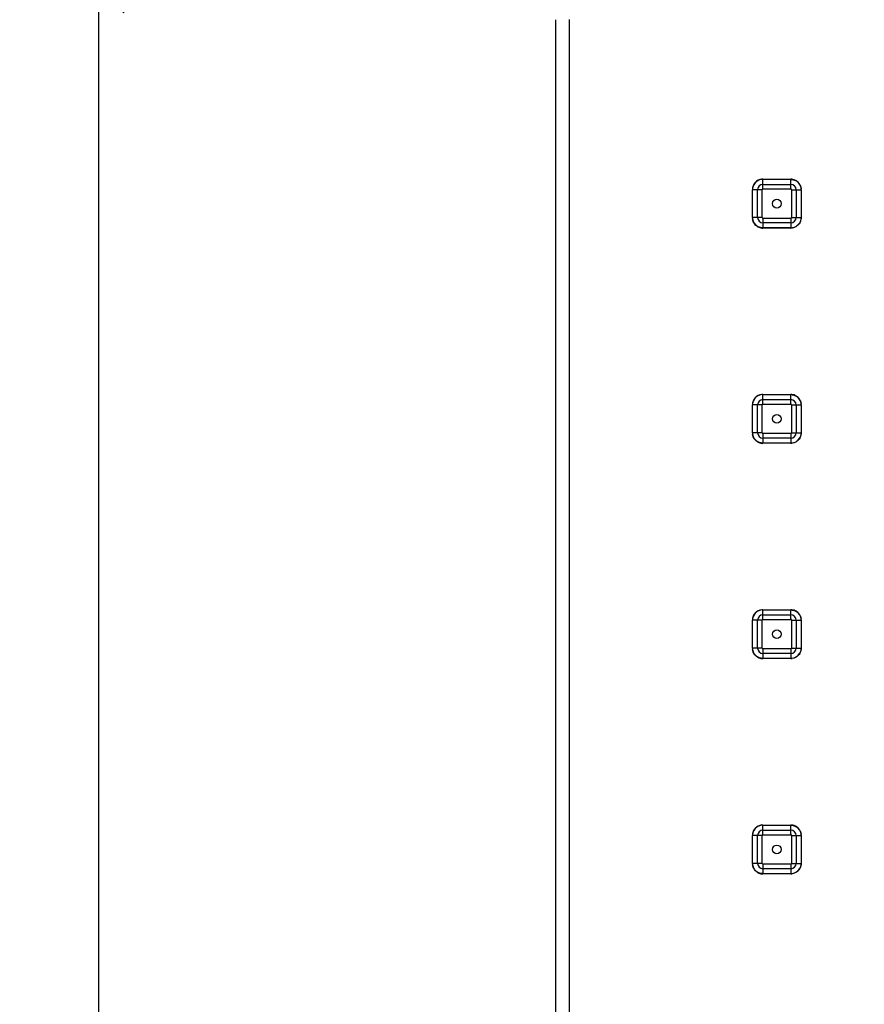
# Model space of a CAD drawing. Units: inches. Extents: x 0 to 891, y 0 to 630.
# Drawn here: x 229 to 320, y 312 to 418 of the extents above; entities that cross this region are included whole.
import ezdxf

# ---------------------------------------------------------------- set-up
doc = ezdxf.new("R2010")
doc.units = ezdxf.units.IN
doc.header["$MEASUREMENT"] = 0
doc.layers.get('Defpoints').update_dxf_attribs({"color": 251})
doc.layers.add('02___PRT_ALL_AXES', color=7, linetype='Continuous')
doc.styles.add('Text_Std', font='arial.ttf')
doc.dimstyles.new('Dim_Std', dxfattribs={"dimscale": 3, "dimtxt": 2, "dimasz": 2, "dimexe": 2, "dimexo": 2, "dimgap": 0.5, "dimtad": 1, "dimdec": 0, "dimzin": 0, "dimdsep": 46, "dimtxsty": 'Text_Std', "dimblk": 'ARCHTICK', "dimcen": 0.09, "dimclrd": 256, "dimclre": 256, "dimclrt": 256, "dimadec": 0, "dimazin": 0, "dimtfac": 1, "dimtdec": 0, "dimtmove": 0, "dimatfit": 3, "dimldrblk": 'CLOSEDBLANK', "dimfxl": 1, "dimtolj": 1, "dimtzin": 0, "dimlwd": -1, "dimlwe": -1, "dimarcsym": 1})

# ---------------------------------------------------------------- blocks, each defined once
blk = doc.blocks.new('_ArchTick')
at = {"color": 0, "linetype": 'ByBlock', "const_width": 0.15}
blk.add_lwpolyline([(-0.5, -0.5), (0.5, 0.5)], dxfattribs=at)
blk = doc.blocks.new('*D38')
at = {"transparency": 16777216}
for p, q in [((284.8, 421.79), (231.53, 421.79)), ((237.53, 421.79), (237.53, 118.77)), ((286.54, 118.77), (231.53, 118.77))]:
    blk.add_line(p, q, dxfattribs=at)
at = {"layer": 'Defpoints', "color": 0, "lineweight": 30, "transparency": 16777216}
for p in [(290.8, 421.79), (237.53, 118.77), (292.54, 118.77)]:
    blk.add_point(p, dxfattribs=at)
at = {"transparency": 16777216, "xscale": 6, "yscale": 6, "zscale": 6}
for p, rotation in [((237.53, 421.79), 90), ((237.53, 118.77), 270)]:
    blk.add_blockref('_ArchTick', p, dxfattribs=dict(at, rotation=rotation))
at = {"lineweight": 30, "transparency": 16777216, "insert": (232.96, 270.28), "char_height": 6, "attachment_point": 5, "rotation": 90, "style": 'Text_Std'}
blk.add_mtext('\\A1;303', dxfattribs=at)
blk = doc.blocks.new('_ClosedBlank')
at = {"color": 0, "linetype": 'ByBlock', "lineweight": -2}
for p, q in [((-1, 0.167), (0, 0)), ((-1, 0.167), (-1, -0.167)), ((0, 0), (-1, -0.167))]:
    blk.add_line(p, q, dxfattribs=at)
blk = doc.blocks.new('*D41')
at = {"transparency": 16777216}
for p, q in [((286.79, 423.78), (286.79, 474.61)), ((589.81, 423.74), (589.81, 474.61)), ((286.79, 468.61), (589.81, 468.61))]:
    blk.add_line(p, q, dxfattribs=at)
at = {"layer": 'Defpoints', "color": 0, "lineweight": 30, "transparency": 16777216}
for p in [(589.81, 468.61), (286.79, 417.78), (589.81, 417.74)]:
    blk.add_point(p, dxfattribs=at)
at = {"transparency": 16777216, "xscale": 6, "yscale": 6, "zscale": 6, "rotation": 180}
blk.add_blockref('_ArchTick', (286.79, 468.61), dxfattribs=at)
at = {"transparency": 16777216, "xscale": 6, "yscale": 6, "zscale": 6}
blk.add_blockref('_ArchTick', (589.81, 468.61), dxfattribs=at)
at = {"lineweight": 30, "transparency": 16777216, "insert": (438.3, 473.17), "char_height": 6, "attachment_point": 5, "style": 'Text_Std'}
blk.add_mtext('\\A1;303', dxfattribs=at)

msp = doc.modelspace()

# ---------------------------------------------------------------- linework, layer by layer
at = {"color": 7, "linetype": 'Continuous', "end_tangent": (-0.000161, 1)}
for points, start_tangent in [([(286.79, 122.78), (286.81, 221.11), (286.81, 319.45), (286.79, 417.78)], (0.000161, 1)), ([(288.29, 270.28), (288.29, 290.88), (288.29, 311.28), (288.29, 331.44), (288.29, 351.6), (288.29, 372.24), (288.28, 394), (288.28, 417.8)], (0, 1))]:
    msp.add_spline(points, degree=3, dxfattribs=dict(at, start_tangent=start_tangent))
at = {"layer": '02___PRT_ALL_AXES', "color": 7, "linetype": 'Continuous'}
for p, q in [((309.13, 399.54), (309.13, 400.59)), ((309.13, 400.59), (312.13, 400.58)), ((309.13, 400.57), (312.13, 400.56)), ((312.13, 399.54), (312.13, 400.56)), ((309.04, 399.45), (307.99, 399.45)), ((307.99, 396.45), (307.99, 399.45)), ((308.01, 396.45), (308.01, 399.45)), ((308.55, 396.45), (308.55, 399.45)), ((309.04, 396.45), (309.04, 399.45)), ((309.13, 400.03), (312.13, 400.03)), ((309.13, 399.54), (312.13, 399.54)), ((312.22, 399.45), (312.22, 396.45)), ((312.22, 399.45), (313.26, 399.45)), ((312.71, 399.45), (312.71, 396.45)), ((313.24, 399.45), (313.24, 396.45)), ((313.26, 399.45), (313.26, 396.45)), ((309.04, 396.45), (307.99, 396.45)), ((309.13, 396.36), (309.13, 395.33)), ((312.13, 396.36), (309.13, 396.36)), ((312.13, 396.36), (312.13, 395.32)), ((312.22, 396.45), (313.26, 396.45)), ((312.13, 395.87), (309.13, 395.87)), ((312.13, 395.34), (309.13, 395.33)), ((312.13, 395.32), (309.13, 395.31)), ((309.13, 376.33), (309.13, 377.37)), ((309.13, 377.37), (312.13, 377.37)), ((309.13, 377.36), (312.13, 377.35)), ((312.13, 376.33), (312.13, 377.35)), ((309.04, 376.24), (307.99, 376.24)), ((307.99, 373.24), (307.99, 376.24)), ((308.01, 373.24), (308.01, 376.24)), ((308.55, 373.24), (308.55, 376.24)), ((309.04, 373.24), (309.04, 376.24)), ((309.13, 376.82), (312.13, 376.82)), ((309.13, 376.33), (312.13, 376.33)), ((312.22, 376.24), (312.22, 373.24)), ((312.22, 376.24), (313.26, 376.24)), ((312.71, 376.24), (312.71, 373.24)), ((313.24, 376.24), (313.24, 373.24)), ((313.26, 376.24), (313.26, 373.24)), ((309.04, 373.24), (307.99, 373.24)), ((309.13, 373.15), (309.13, 372.12)), ((312.13, 373.15), (309.13, 373.15)), ((312.13, 373.15), (312.13, 372.11)), ((312.22, 373.24), (313.26, 373.24)), ((312.13, 372.66), (309.13, 372.66)), ((312.13, 372.12), (309.13, 372.12)), ((312.13, 372.11), (309.13, 372.1)), ((309.13, 353.11), (309.13, 354.16)), ((309.13, 354.16), (312.13, 354.16)), ((309.13, 354.14), (312.13, 354.14)), ((309.13, 353.6), (312.13, 353.6)), ((312.13, 353.11), (312.13, 354.14)), ((309.04, 353.03), (307.99, 353.03)), ((307.99, 350.02), (307.99, 353.03)), ((308.01, 350.02), (308.01, 353.03)), ((308.55, 350.02), (308.55, 353.03)), ((309.04, 350.02), (309.04, 353.03)), ((309.13, 353.11), (312.13, 353.11)), ((312.22, 353.03), (312.22, 350.02)), ((312.22, 353.03), (313.26, 353.03)), ((312.71, 353.03), (312.71, 350.02)), ((313.24, 353.03), (313.24, 350.02)), ((313.26, 353.03), (313.26, 350.02)), ((309.04, 350.02), (307.99, 350.02)), ((309.13, 349.94), (309.13, 348.91)), ((312.13, 349.94), (309.13, 349.94)), ((312.13, 349.44), (309.13, 349.44)), ((312.13, 349.94), (312.13, 348.89)), ((312.22, 350.02), (313.26, 350.02)), ((312.13, 348.91), (309.13, 348.91)), ((312.13, 348.89), (309.13, 348.89)), ((309.13, 329.9), (309.13, 330.95)), ((309.13, 330.95), (312.13, 330.94)), ((309.13, 330.93), (312.13, 330.93)), ((309.13, 330.39), (312.13, 330.39)), ((312.13, 329.9), (312.13, 330.93)), ((309.04, 329.81), (307.99, 329.81)), ((307.99, 326.81), (307.99, 329.81)), ((308.01, 326.81), (308.01, 329.81)), ((308.55, 326.81), (308.55, 329.81)), ((309.04, 326.81), (309.04, 329.81)), ((309.13, 329.9), (312.13, 329.9)), ((312.22, 329.81), (312.22, 326.81)), ((312.22, 329.81), (313.26, 329.81)), ((312.71, 329.81), (312.71, 326.81)), ((313.24, 329.81), (313.24, 326.81)), ((313.26, 329.81), (313.26, 326.81)), ((309.04, 326.81), (307.99, 326.81)), ((309.13, 326.72), (309.13, 325.69)), ((312.13, 326.72), (309.13, 326.72)), ((312.13, 326.23), (309.13, 326.23)), ((312.13, 326.72), (312.13, 325.68)), ((312.22, 326.81), (313.26, 326.81)), ((312.13, 325.7), (309.13, 325.69)), ((312.13, 325.68), (309.13, 325.68))]:
    msp.add_line(p, q, dxfattribs=at)
for points in [[(312.13, 400.56), (312.13, 400.57), (312.13, 400.58), (312.13, 400.58)], [(309.13, 395.33), (309.13, 395.32), (309.13, 395.32), (309.13, 395.31)], [(312.13, 377.35), (312.13, 377.36), (312.13, 377.37), (312.13, 377.37)], [(309.13, 372.12), (309.13, 372.11), (309.13, 372.1), (309.13, 372.1)], [(312.13, 354.14), (312.13, 354.15), (312.13, 354.15), (312.13, 354.16)], [(309.13, 348.91), (309.13, 348.9), (309.13, 348.89), (309.13, 348.89)], [(312.13, 330.93), (312.13, 330.94), (312.13, 330.94), (312.13, 330.94)], [(309.13, 325.69), (309.13, 325.68), (309.13, 325.68), (309.13, 325.68)]]:
    msp.add_lwpolyline(points, dxfattribs=at)
for centre in [(310.63, 397.95), (310.63, 374.74), (310.63, 351.52), (310.63, 328.31)]:
    msp.add_circle(centre, 0.475, dxfattribs=at)
for centre, radius, start, end in [((309.13, 399.45), 1.14, 95.5756, 180.0068), ((309.13, 399.45), 1.12, 95.125, 152.016), ((309.13, 399.46), 1.12, 89.9255, 95.6689), ((309.13, 399.46), 1.11, 89.9299, 95.188), ((312.13, 399.45), 1.13, 66.0828, 89.8884), ((312.13, 399.46), 1.13, 58.5943, 66.0608), ((312.13, 399.45), 1.13, 5.9861, 58.6308), ((309.13, 399.45), 1.12, 152.0801, 179.9537), ((309.13, 399.45), 0.579, 90, 180), ((309.13, 399.45), 0.0879, 90, 180), ((312.13, 399.45), 0.579, 0, 90), ((312.13, 399.45), 0.0879, 0, 90), ((312.16, 399.45), 1.09, 359.9664, 5.7063), ((312.14, 399.45), 1.12, 0.0078, 6.0787), ((309.12, 396.45), 1.13, 180.0335, 187.8415), ((309.12, 396.45), 1.11, 180.0232, 187.4826), ((309.13, 396.45), 1.12, 187.384, 239.8829), ((309.13, 396.45), 0.579, 180, 270), ((309.13, 396.45), 0.0879, 180, 270), ((312.13, 396.45), 0.579, 270, 0), ((312.13, 396.45), 0.0879, 270, 0), ((312.13, 396.45), 1.13, 336.6747, 359.9668), ((309.13, 396.44), 1.13, 239.6097, 246.821), ((309.13, 396.45), 1.14, 246.8393, 270.0628), ((312.13, 396.46), 1.12, 270.164, 277.5184), ((312.13, 396.44), 1.12, 270.1146, 277.9836), ((312.13, 396.45), 1.11, 277.4857, 329.5368), ((312.13, 396.45), 1.13, 329.4668, 336.6558), ((309.13, 376.24), 1.14, 95.5756, 180.0068), ((309.13, 376.24), 1.12, 95.125, 152.016), ((309.13, 376.25), 1.12, 89.9255, 95.6689), ((309.13, 376.24), 1.11, 89.9299, 95.188), ((312.13, 376.24), 1.13, 66.0828, 89.8884), ((312.13, 376.24), 1.13, 58.5943, 66.0608), ((312.13, 376.24), 1.13, 5.9861, 58.6308), ((309.13, 376.24), 1.12, 152.0801, 179.9537), ((309.13, 376.24), 0.579, 90, 180), ((309.13, 376.24), 0.0879, 90, 180), ((312.13, 376.24), 0.579, 0, 90), ((312.13, 376.24), 0.0879, 0, 90), ((312.16, 376.24), 1.09, 359.9664, 5.7063), ((312.14, 376.24), 1.12, 0.0078, 6.0787), ((309.12, 373.24), 1.13, 180.0335, 187.8415), ((309.12, 373.24), 1.11, 180.0232, 187.4826), ((309.13, 373.24), 1.12, 187.384, 239.8829), ((309.13, 373.24), 0.579, 180, 270), ((309.13, 373.24), 0.0879, 180, 270), ((312.13, 373.24), 0.579, 270, 0), ((312.13, 373.24), 0.0879, 270, 0), ((312.13, 373.23), 1.13, 329.4668, 336.6558), ((312.13, 373.24), 1.13, 336.6747, 359.9668), ((309.13, 373.23), 1.13, 239.6097, 246.821), ((309.13, 373.24), 1.14, 246.8393, 270.0628), ((312.13, 373.25), 1.12, 270.164, 277.5184), ((312.13, 373.23), 1.12, 270.1146, 277.9836), ((312.13, 373.24), 1.11, 277.4857, 329.5368), ((309.13, 353.03), 1.14, 95.5756, 180.0068), ((309.13, 353.03), 1.12, 95.125, 152.016), ((309.13, 353.03), 0.579, 90, 180), ((309.13, 353.04), 1.12, 89.9255, 95.6689), ((309.13, 353.03), 1.11, 89.9299, 95.188), ((312.13, 353.02), 1.13, 66.0828, 89.8884), ((312.13, 353.03), 0.579, 0, 90), ((312.13, 353.03), 1.13, 58.5943, 66.0608), ((312.13, 353.03), 1.13, 5.9861, 58.6308), ((309.13, 353.02), 1.12, 152.0801, 179.9537), ((309.13, 353.03), 0.0879, 90, 180), ((312.13, 353.03), 0.0879, 0, 90), ((312.16, 353.03), 1.09, 359.9664, 5.7063), ((312.14, 353.03), 1.12, 0.0078, 6.0787), ((309.12, 350.02), 1.13, 180.0335, 187.8415), ((309.12, 350.02), 1.11, 180.0232, 187.4826), ((309.13, 350.02), 1.12, 187.384, 239.8829), ((309.13, 350.02), 0.579, 180, 270), ((309.13, 350.02), 0.0879, 180, 270), ((312.13, 350.02), 0.579, 270, 0), ((312.13, 350.02), 0.0879, 270, 0), ((312.13, 350.02), 1.11, 277.4857, 329.5368), ((312.13, 350.02), 1.13, 329.4668, 336.6558), ((312.13, 350.02), 1.13, 336.6747, 359.9668), ((309.13, 350.02), 1.13, 239.6097, 246.821), ((309.13, 350.03), 1.14, 246.8393, 270.0628), ((312.13, 350.03), 1.12, 270.164, 277.5184), ((312.13, 350.02), 1.12, 270.1146, 277.9836), ((309.13, 329.81), 1.14, 95.5756, 180.0068), ((309.13, 329.81), 1.12, 152.0801, 179.9537), ((309.13, 329.81), 1.12, 95.125, 152.016), ((309.13, 329.81), 0.579, 90, 180), ((309.13, 329.82), 1.12, 89.9255, 95.6689), ((309.13, 329.82), 1.11, 89.9299, 95.188), ((312.13, 329.81), 1.13, 66.0828, 89.8884), ((312.13, 329.81), 0.579, 0, 90), ((312.13, 329.82), 1.13, 58.5943, 66.0608), ((312.13, 329.81), 1.13, 5.9861, 58.6308), ((309.13, 329.81), 0.0879, 90, 180), ((312.13, 329.81), 0.0879, 0, 90), ((312.16, 329.81), 1.09, 359.9664, 5.7063), ((312.14, 329.81), 1.12, 0.0078, 6.0787), ((309.12, 326.81), 1.13, 180.0335, 187.8415), ((309.12, 326.81), 1.11, 180.0232, 187.4826), ((309.13, 326.81), 1.12, 187.384, 239.8829), ((309.13, 326.81), 0.579, 180, 270), ((309.13, 326.81), 0.0879, 180, 270), ((312.13, 326.81), 0.579, 270, 0), ((312.13, 326.81), 0.0879, 270, 0), ((312.13, 326.81), 1.11, 277.4857, 329.5368), ((312.13, 326.81), 1.13, 329.4668, 336.6558), ((312.13, 326.81), 1.13, 336.6747, 359.9668), ((309.13, 326.81), 1.13, 239.6097, 246.821), ((309.13, 326.81), 1.14, 246.8393, 270.0628), ((312.13, 326.82), 1.12, 270.164, 277.5184), ((312.13, 326.8), 1.12, 270.1146, 277.9836)]:
    msp.add_arc(centre, radius, start, end, dxfattribs=at)
for points, start_tangent, end_tangent in [([(312.13, 400.56), (312.23, 400.56), (312.34, 400.54), (312.46, 400.51), (312.59, 400.47), (312.71, 400.4)], (1, 0.000165), (0.853396, -0.521263)), ([(312.71, 400.4), (312.83, 400.32), (312.93, 400.22), (313.03, 400.11), (313.1, 399.99), (313.16, 399.88), (313.2, 399.77), (313.22, 399.67), (313.24, 399.56)], (0.853396, -0.521263), (0.098794, -0.995108)), ([(308.55, 395.47), (308.33, 395.64), (308.08, 396.01), (308, 396.3)], (-0.862675, 0.505759), (-0.136074, 0.990699)), ([(313.24, 396.45), (313.24, 396.36), (313.22, 396.25), (313.19, 396.12), (313.15, 396), (313.09, 395.88)], (0.001192, -0.999999), (-0.507263, -0.861791)), ([(309.13, 395.33), (309.04, 395.34), (308.93, 395.35), (308.81, 395.38), (308.69, 395.42), (308.57, 395.48)], (-0.999995, -0.003129), (-0.864901, 0.501943)), ([(313.1, 395.87), (312.93, 395.65), (312.56, 395.4), (312.29, 395.33)], (-0.507912, -0.861409), (-0.990359, -0.138526)), ([(312.13, 377.35), (312.23, 377.35), (312.34, 377.33), (312.46, 377.3), (312.59, 377.25), (312.71, 377.19)], (1, 0.000165), (0.853396, -0.521263)), ([(312.71, 377.19), (312.83, 377.1), (312.93, 377.01), (313.03, 376.9), (313.1, 376.78), (313.16, 376.67), (313.2, 376.56), (313.22, 376.45), (313.24, 376.35)], (0.853396, -0.521263), (0.098794, -0.995108)), ([(308.55, 372.26), (308.33, 372.43), (308.08, 372.8), (308, 373.08)], (-0.862675, 0.505759), (-0.136074, 0.990699)), ([(313.24, 373.24), (313.24, 373.14), (313.22, 373.03), (313.19, 372.91), (313.15, 372.79), (313.09, 372.67)], (0.001192, -0.999999), (-0.507263, -0.861791)), ([(309.13, 372.12), (309.04, 372.12), (308.93, 372.14), (308.81, 372.17), (308.69, 372.21), (308.57, 372.27)], (-0.999995, -0.003129), (-0.864901, 0.501943)), ([(313.1, 372.66), (312.93, 372.44), (312.56, 372.19), (312.29, 372.12)], (-0.507912, -0.861409), (-0.990359, -0.138526)), ([(312.13, 354.14), (312.23, 354.13), (312.34, 354.12), (312.46, 354.09), (312.59, 354.04), (312.71, 353.98)], (1, 0.000165), (0.853396, -0.521263)), ([(312.71, 353.98), (312.83, 353.89), (312.93, 353.79), (313.03, 353.68), (313.1, 353.57), (313.16, 353.45), (313.2, 353.35), (313.22, 353.24), (313.24, 353.13)], (0.853396, -0.521263), (0.098794, -0.995108)), ([(308.55, 349.04), (308.33, 349.22), (308.08, 349.59), (308, 349.87)], (-0.862675, 0.505759), (-0.136074, 0.990699)), ([(313.1, 349.45), (312.93, 349.23), (312.56, 348.98), (312.29, 348.9)], (-0.507912, -0.861409), (-0.990359, -0.138526)), ([(313.24, 350.02), (313.24, 349.93), (313.22, 349.82), (313.19, 349.7), (313.15, 349.58), (313.09, 349.46)], (0.001192, -0.999999), (-0.507263, -0.861791)), ([(309.13, 348.91), (309.04, 348.91), (308.93, 348.92), (308.81, 348.95), (308.69, 349), (308.57, 349.06)], (-0.999995, -0.003129), (-0.864901, 0.501943)), ([(312.13, 330.93), (312.23, 330.92), (312.34, 330.91), (312.46, 330.87), (312.59, 330.83), (312.71, 330.76)], (1, 0.000165), (0.853396, -0.521263)), ([(312.71, 330.76), (312.83, 330.68), (312.93, 330.58), (313.03, 330.47), (313.1, 330.35), (313.16, 330.24), (313.2, 330.13), (313.22, 330.03), (313.24, 329.92)], (0.853396, -0.521263), (0.098794, -0.995108)), ([(308.55, 325.83), (308.33, 326.01), (308.08, 326.38), (308, 326.66)], (-0.862675, 0.505759), (-0.136074, 0.990699)), ([(313.1, 326.24), (312.93, 326.01), (312.56, 325.77), (312.29, 325.69)], (-0.507912, -0.861409), (-0.990359, -0.138526)), ([(313.24, 326.81), (313.24, 326.72), (313.22, 326.61), (313.19, 326.49), (313.15, 326.37), (313.09, 326.25)], (0.001192, -0.999999), (-0.507263, -0.861791)), ([(309.13, 325.69), (309.04, 325.7), (308.93, 325.71), (308.81, 325.74), (308.69, 325.78), (308.57, 325.84)], (-0.999995, -0.003129), (-0.864901, 0.501943))]:
    msp.add_spline(points, degree=3, dxfattribs=dict(at, start_tangent=start_tangent, end_tangent=end_tangent))

# ---------------------------------------------------------------- dimensions: what is measured, and where the dimension line sits
at = {"lineweight": 30}
dim = msp.add_linear_dim(base=(589.81, 468.61), p1=(286.79, 417.78), p2=(589.81, 417.74), dimstyle='Dim_Std', dxfattribs=at)
dim.commit()
dim.dimension.update_dxf_attribs({"geometry": '*D41', "text_midpoint": (438.3, 473.17)})
dim = msp.add_linear_dim(base=(237.53, 118.77), p1=(290.8, 421.79), p2=(292.54, 118.77), angle=90, dimstyle='Dim_Std', dxfattribs=at)
dim.commit()
dim.dimension.update_dxf_attribs({"geometry": '*D38', "text_midpoint": (232.96, 270.28)})

doc.saveas('drawing.dxf')
